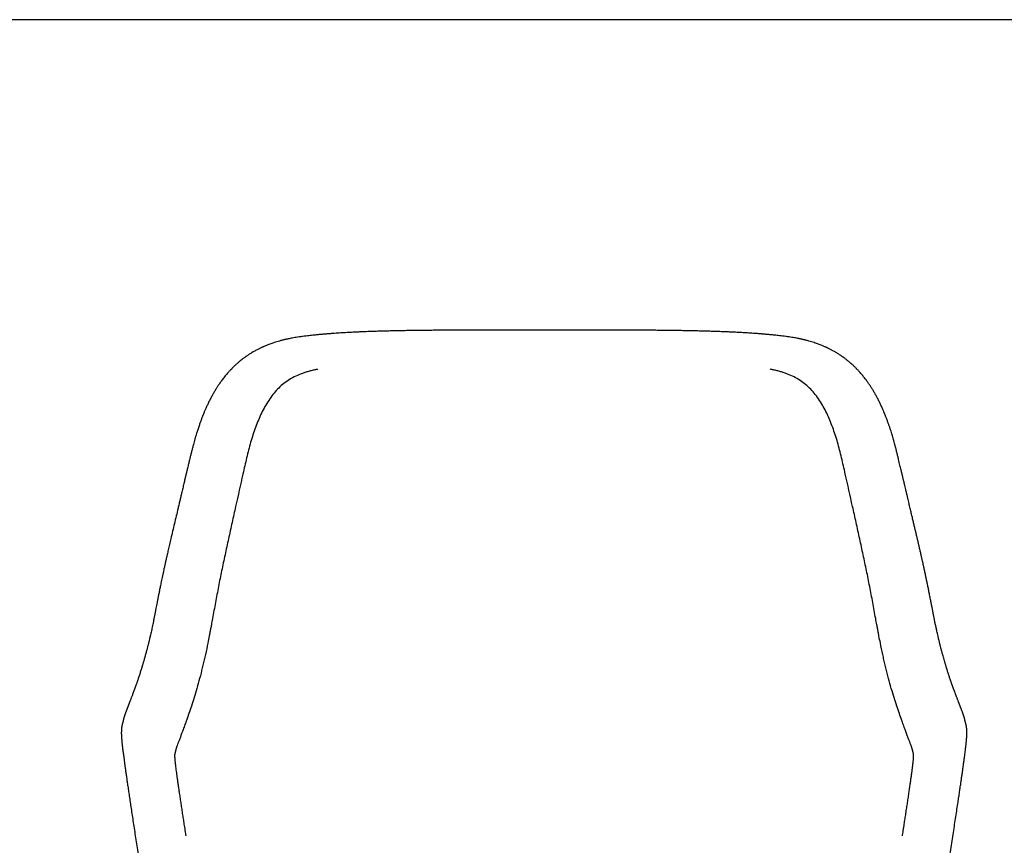
# Model space of a CAD drawing. Units: millimetres. Extents: x 120 to 3886, y 61 to 2400.
# Drawn here: x 910 to 1701, y 1737 to 2400 of the extents above; entities that cross this region are included whole.
import ezdxf

# ---------------------------------------------------------------- set-up
doc = ezdxf.new("R2010")
doc.units = ezdxf.units.MM
doc.header["$LTSCALE"] = 12

msp = doc.modelspace()

# ---------------------------------------------------------------- linework, layer by layer
at = {"color": 7, "linetype": 'Continuous', "lineweight": 25}
for p, q in [((3444, 2400), (120, 2400)), ((1670.67, 1827.68), (1670.67, 1827.69))]:
    msp.add_line(p, q, dxfattribs=at)
for points, knots in [([(1331.3, 2150.73), (1329.9, 2150.73), (1326.78, 2150.73), (1322.03, 2150.73), (1317.12, 2150.73), (1312.46, 2150.73), (1308.03, 2150.73), (1303.85, 2150.73), (1299.79, 2150.73), (1295.87, 2150.73), (1292.1, 2150.73), (1288.63, 2150.73), (1285.46, 2150.73), (1282.57, 2150.73), (1279.99, 2150.73), (1277.69, 2150.73), (1275.69, 2150.72), (1273.98, 2150.72), (1272.56, 2150.72), (1270.92, 2150.72), (1268.88, 2150.71), (1266.37, 2150.71), (1263.73, 2150.7), (1260.93, 2150.69), (1257.87, 2150.68), (1254.32, 2150.66), (1250.31, 2150.64), (1245.83, 2150.61), (1241.12, 2150.57), (1236.18, 2150.53), (1231, 2150.47), (1225.89, 2150.4), (1220.86, 2150.32), (1216.05, 2150.24), (1211.29, 2150.14), (1206.69, 2150.03), (1202.26, 2149.92), (1197.76, 2149.79), (1193.22, 2149.64), (1188.66, 2149.48), (1184.33, 2149.3), (1179.98, 2149.11), (1175.45, 2148.89), (1170.61, 2148.62), (1165.56, 2148.31), (1161.68, 2148.04), (1159.08, 2147.84), (1157.89, 2147.75), (1156.89, 2147.66), (1156.18, 2147.61), (1155.69, 2147.57), (1155.4, 2147.54), (1155.15, 2147.52), (1154.96, 2147.5), (1154.74, 2147.48), (1154.41, 2147.46), (1153.9, 2147.41), (1153.17, 2147.35), (1152.24, 2147.27), (1151.11, 2147.16), (1149.78, 2147.04), (1148.25, 2146.89), (1146.51, 2146.72), (1144.56, 2146.51), (1142.39, 2146.27), (1139.99, 2145.99), (1137.36, 2145.66), (1135.53, 2145.4), (1134.58, 2145.27)], [0, 0, 0, 0, 0.020778, 0.04622, 0.070472, 0.093536, 0.115411, 0.136098, 0.155596, 0.175669, 0.194303, 0.211494, 0.227242, 0.241546, 0.254376, 0.265763, 0.275707, 0.284204, 0.291255, 0.296857, 0.308676, 0.32161, 0.33423, 0.348158, 0.363407, 0.379981, 0.401156, 0.423527, 0.447098, 0.471873, 0.49786, 0.525069, 0.54912, 0.573898, 0.598129, 0.621542, 0.644144, 0.665935, 0.690568, 0.714058, 0.736394, 0.757578, 0.781767, 0.80708, 0.833577, 0.861261, 0.868599, 0.874928, 0.880246, 0.884549, 0.886399, 0.887971, 0.889267, 0.890285, 0.891157, 0.892717, 0.895501, 0.899362, 0.904301, 0.910322, 0.917435, 0.925639, 0.934935, 0.945391, 0.957068, 0.970022, 0.98431, 1, 1, 1, 1]), ([(1528.03, 2145.27), (1527.1, 2145.4), (1525.33, 2145.65), (1522.77, 2145.97), (1520.44, 2146.25), (1518.32, 2146.48), (1516.4, 2146.69), (1514.68, 2146.86), (1513.16, 2147.01), (1511.82, 2147.13), (1510.67, 2147.24), (1509.71, 2147.32), (1508.94, 2147.39), (1508.35, 2147.44), (1507.93, 2147.48), (1507.62, 2147.51), (1507.34, 2147.53), (1506.98, 2147.56), (1506.54, 2147.6), (1506.01, 2147.64), (1505.3, 2147.7), (1504.37, 2147.77), (1503.21, 2147.86), (1501.92, 2147.96), (1499.4, 2148.14), (1495.77, 2148.39), (1491.26, 2148.66), (1487.06, 2148.89), (1483.14, 2149.08), (1479.22, 2149.26), (1475.33, 2149.42), (1471.4, 2149.57), (1467.44, 2149.71), (1463.31, 2149.83), (1459.01, 2149.95), (1454.54, 2150.07), (1449.9, 2150.17), (1445.12, 2150.26), (1440.08, 2150.35), (1434.89, 2150.42), (1429.65, 2150.49), (1424.64, 2150.54), (1419.85, 2150.59), (1415.91, 2150.61), (1412.77, 2150.63), (1410.38, 2150.65), (1408.11, 2150.66), (1406, 2150.67), (1404.12, 2150.68), (1402.51, 2150.69), (1401.26, 2150.69), (1400.34, 2150.69), (1399.69, 2150.69), (1399.05, 2150.7), (1398.29, 2150.7), (1397.31, 2150.7), (1396.07, 2150.71), (1394.57, 2150.71), (1392.82, 2150.71), (1390.81, 2150.72), (1388.55, 2150.72), (1386.03, 2150.73), (1383.13, 2150.73), (1379.82, 2150.73), (1376.09, 2150.73), (1372.04, 2150.73), (1367.66, 2150.73), (1362.97, 2150.73), (1358.06, 2150.73), (1352.95, 2150.73), (1347.64, 2150.73), (1342.05, 2150.73), (1336.58, 2150.73), (1332.96, 2150.73), (1331.3, 2150.73)], [0, 0, 0, 0, 0.015196, 0.029079, 0.041711, 0.053144, 0.063427, 0.072614, 0.080772, 0.087912, 0.09403, 0.099132, 0.103226, 0.106312, 0.108659, 0.109845, 0.111271, 0.113164, 0.115523, 0.118349, 0.121643, 0.126937, 0.133113, 0.14016, 0.147499, 0.173055, 0.197569, 0.218586, 0.238823, 0.25875, 0.279643, 0.299177, 0.319533, 0.340704, 0.362686, 0.385475, 0.40907, 0.433482, 0.458076, 0.485601, 0.511936, 0.53709, 0.561072, 0.583888, 0.596183, 0.608114, 0.619673, 0.630296, 0.639632, 0.647681, 0.654447, 0.658224, 0.661438, 0.664194, 0.667822, 0.672723, 0.678895, 0.686337, 0.695048, 0.705028, 0.716274, 0.728784, 0.742558, 0.759481, 0.777984, 0.798064, 0.81972, 0.84295, 0.867752, 0.892576, 0.918798, 0.946418, 0.975437, 1, 1, 1, 1]), ([(1134.57, 2145.27), (1133.79, 2145.15), (1132.29, 2144.93), (1130.17, 2144.57), (1128.3, 2144.22), (1126.67, 2143.89), (1125.29, 2143.6), (1124.22, 2143.36), (1123.38, 2143.17), (1122.65, 2142.99), (1121.85, 2142.8), (1120.94, 2142.56), (1119.94, 2142.3), (1118.49, 2141.9), (1116.7, 2141.38), (1114.66, 2140.74), (1112.81, 2140.11), (1111.17, 2139.52), (1109.72, 2138.97), (1108.35, 2138.42), (1107.1, 2137.9), (1105.97, 2137.41), (1105.18, 2137.06), (1104.59, 2136.78), (1104.04, 2136.53), (1103.33, 2136.19), (1102.47, 2135.77), (1101.42, 2135.24), (1100.25, 2134.62), (1098.98, 2133.93), (1097.71, 2133.21), (1096.45, 2132.46), (1095.24, 2131.71), (1094.15, 2131.01), (1093.25, 2130.41), (1092.52, 2129.92), (1091.91, 2129.49), (1091.29, 2129.05), (1090.57, 2128.53), (1089.74, 2127.91), (1088.62, 2127.06), (1087.24, 2125.96), (1085.61, 2124.59), (1084.19, 2123.32), (1083.03, 2122.25), (1082.22, 2121.47), (1081.53, 2120.8), (1080.98, 2120.24), (1080.48, 2119.74), (1079.96, 2119.19), (1079.32, 2118.52), (1078.57, 2117.71), (1077.62, 2116.65), (1076.54, 2115.41), (1075.36, 2113.99), (1074.22, 2112.57), (1073.17, 2111.19), (1072.23, 2109.92), (1071.48, 2108.87), (1070.9, 2108.04), (1070.43, 2107.35), (1069.96, 2106.66), (1069.45, 2105.88), (1068.88, 2105.01), (1068.01, 2103.65), (1066.86, 2101.76), (1065.44, 2099.32), (1064.03, 2096.73), (1062.63, 2094.02), (1061.52, 2091.73), (1060.67, 2089.91), (1060.07, 2088.6), (1059.51, 2087.33), (1059, 2086.16), (1058.62, 2085.24), (1058.33, 2084.57), (1058.14, 2084.1), (1057.98, 2083.71), (1057.84, 2083.36), (1057.68, 2082.97), (1057.47, 2082.45), (1057.18, 2081.74), (1056.82, 2080.81), (1056.4, 2079.71), (1055.94, 2078.49), (1055.47, 2077.23), (1055.02, 2075.98), (1054.36, 2074.08), (1053.5, 2071.58), (1052.54, 2068.6), (1051.7, 2065.87), (1050.98, 2063.4), (1050.35, 2061.1), (1049.7, 2058.68), (1049.03, 2056.11), (1048.33, 2053.33), (1047.65, 2050.61), (1046.99, 2047.91), (1046.34, 2045.24), (1045.78, 2042.88), (1045.29, 2040.84), (1044.89, 2039.17), (1044.52, 2037.64), (1044.23, 2036.4), (1044, 2035.44), (1043.82, 2034.68), (1043.64, 2033.92), (1043.41, 2032.94), (1043.11, 2031.67), (1042.74, 2030.11), (1042.33, 2028.4), (1041.9, 2026.58), (1041.46, 2024.67), (1040.99, 2022.68), (1040.43, 2020.33), (1039.79, 2017.58), (1039.04, 2014.43), (1038.26, 2011.13), (1036.76, 2004.75), (1034.55, 1995.4), (1032.44, 1986.51), (1031.14, 1980.96), (1030.62, 1978.71), (1030.1, 1976.49), (1029.61, 1974.38), (1029.17, 1972.44), (1028.8, 1970.81), (1028.49, 1969.46), (1028.24, 1968.37), (1028.02, 1967.4), (1027.84, 1966.57), (1027.67, 1965.83), (1027.52, 1965.17), (1027.38, 1964.51), (1027.21, 1963.77), (1027.02, 1962.87), (1026.77, 1961.77), (1026.49, 1960.46), (1026.16, 1958.94), (1025.74, 1957), (1025.26, 1954.75), (1024.75, 1952.28), (1024.25, 1949.92), (1023.68, 1947.17), (1023.05, 1944.1), (1022.36, 1940.76), (1021.74, 1937.65), (1021.17, 1934.78), (1020.65, 1932.14), (1020.18, 1929.72), (1019.83, 1927.89), (1019.58, 1926.58), (1019.41, 1925.73), (1019.26, 1924.92), (1019.12, 1924.18), (1018.99, 1923.52), (1018.88, 1922.97), (1018.79, 1922.5), (1018.69, 1921.99), (1018.57, 1921.37), (1018.42, 1920.57), (1018.23, 1919.61), (1018.01, 1918.48), (1017.76, 1917.23), (1017.5, 1915.93), (1017.16, 1914.26), (1016.76, 1912.35), (1016.31, 1910.25), (1015.9, 1908.41), (1015.54, 1906.82), (1015.2, 1905.32), (1014.85, 1903.87), (1014.51, 1902.43), (1014.21, 1901.21), (1013.96, 1900.19), (1013.74, 1899.29), (1013.49, 1898.31), (1013.21, 1897.2), (1012.9, 1895.98), (1012.55, 1894.65), (1012.18, 1893.24), (1011.66, 1891.3), (1010.99, 1888.87), (1010.35, 1886.59), (1009.87, 1884.92), (1009.56, 1883.86), (1009.27, 1882.89), (1009.03, 1882.07), (1008.83, 1881.39), (1008.66, 1880.85), (1008.53, 1880.4), (1008.4, 1879.99), (1008.26, 1879.53), (1008.09, 1878.98), (1007.89, 1878.34), (1007.59, 1877.36), (1007.18, 1876.08), (1006.7, 1874.58), (1006.23, 1873.13), (1005.78, 1871.77), (1005.34, 1870.48), (1004.93, 1869.27), (1004.54, 1868.12), (1004.17, 1867.08), (1003.84, 1866.13), (1003.54, 1865.28), (1003.25, 1864.49), (1002.99, 1863.77), (1002.75, 1863.09), (1002.52, 1862.47), (1002.3, 1861.86), (1002.07, 1861.24), (1001.82, 1860.58), (1001.56, 1859.87), (1001.29, 1859.15), (1000.95, 1858.25), (1000.56, 1857.24), (1000.16, 1856.18), (999.79, 1855.23), (999.47, 1854.39), (999.17, 1853.61), (998.91, 1852.93), (998.67, 1852.32), (998.46, 1851.77), (998.26, 1851.24), (998.06, 1850.73), (997.88, 1850.27), (997.73, 1849.87), (997.6, 1849.54), (997.48, 1849.21), (997.34, 1848.87), (997.19, 1848.47), (997.02, 1848.04), (996.83, 1847.56), (996.61, 1846.98), (996.36, 1846.32), (996.09, 1845.6), (995.83, 1844.93), (995.6, 1844.29), (995.37, 1843.69), (995.17, 1843.12), (994.98, 1842.6), (994.83, 1842.16), (994.7, 1841.8), (994.61, 1841.52), (994.52, 1841.26), (994.44, 1841.02), (994.38, 1840.82), (994.32, 1840.64), (994.27, 1840.47), (994.22, 1840.31), (994.17, 1840.14), (994.11, 1839.95), (994.05, 1839.75), (993.99, 1839.53), (993.93, 1839.3), (993.87, 1839.07), (993.81, 1838.85), (993.76, 1838.65), (993.71, 1838.45), (993.66, 1838.25), (993.62, 1838.07), (993.58, 1837.91), (993.55, 1837.76), (993.51, 1837.62), (993.48, 1837.47), (993.45, 1837.33), (993.42, 1837.19), (993.39, 1837.06), (993.36, 1836.94), (993.34, 1836.84), (993.32, 1836.75), (993.29, 1836.66), (993.27, 1836.58), (993.26, 1836.5), (993.24, 1836.42), (993.22, 1836.35), (993.2, 1836.28), (993.19, 1836.21), (993.17, 1836.15), (993.16, 1836.09), (993.15, 1836.03), (993.14, 1835.98), (993.12, 1835.94), (993.1, 1835.86), (993.07, 1835.73), (993.03, 1835.58), (992.98, 1835.38), (992.92, 1835.19), (992.87, 1835.01), (992.83, 1834.86), (992.79, 1834.7), (992.74, 1834.51), (992.68, 1834.32), (992.63, 1834.11), (992.58, 1833.9), (992.54, 1833.69), (992.49, 1833.49), (992.45, 1833.26), (992.39, 1832.97), (992.34, 1832.64), (992.28, 1832.28), (992.22, 1831.9), (992.17, 1831.45), (992.11, 1830.98), (992.07, 1830.51), (992.03, 1830.07), (992.01, 1829.66), (991.98, 1829.24), (991.97, 1828.84), (991.95, 1828.48), (991.95, 1828.16), (991.94, 1827.91), (991.94, 1827.76), (991.94, 1827.69), (991.94, 1827.67)], [0, 0, 0, 0, 0.003687, 0.007032, 0.010014, 0.012616, 0.01483, 0.016647, 0.017791, 0.018885, 0.020169, 0.021645, 0.023314, 0.025025, 0.028707, 0.032096, 0.035179, 0.037949, 0.040402, 0.042586, 0.044957, 0.046913, 0.048449, 0.049108, 0.050053, 0.051314, 0.05289, 0.054653, 0.056933, 0.059246, 0.061592, 0.063969, 0.066333, 0.068425, 0.070204, 0.071578, 0.072681, 0.073834, 0.075267, 0.076978, 0.07889, 0.082102, 0.085566, 0.089277, 0.091406, 0.093249, 0.094807, 0.096082, 0.097098, 0.098279, 0.099805, 0.101675, 0.103716, 0.106779, 0.109807, 0.112802, 0.115737, 0.118355, 0.120592, 0.122086, 0.123357, 0.124691, 0.126222, 0.127947, 0.129837, 0.134228, 0.13892, 0.1438, 0.14881, 0.153993, 0.156325, 0.158686, 0.161057, 0.163171, 0.164944, 0.165922, 0.166758, 0.16745, 0.168002, 0.168601, 0.169487, 0.170779, 0.17241, 0.174378, 0.176612, 0.178829, 0.180997, 0.183117, 0.188707, 0.193957, 0.198433, 0.202646, 0.206506, 0.210031, 0.214814, 0.219421, 0.223964, 0.228465, 0.232933, 0.237374, 0.240293, 0.243195, 0.245813, 0.248011, 0.249445, 0.250623, 0.25184, 0.253293, 0.25557, 0.258252, 0.261173, 0.264242, 0.267458, 0.270822, 0.274333, 0.279401, 0.284747, 0.290368, 0.296243, 0.317323, 0.33832, 0.342231, 0.34614, 0.350047, 0.353776, 0.35715, 0.360169, 0.362291, 0.364193, 0.365874, 0.367333, 0.36857, 0.369711, 0.3708, 0.372018, 0.373561, 0.375474, 0.377757, 0.380409, 0.383428, 0.387897, 0.392185, 0.39632, 0.400321, 0.406622, 0.412534, 0.418041, 0.423132, 0.427835, 0.432148, 0.436067, 0.437667, 0.439193, 0.440645, 0.442019, 0.443217, 0.44419, 0.444996, 0.445814, 0.446952, 0.448406, 0.450174, 0.452249, 0.454627, 0.457119, 0.459487, 0.463949, 0.467954, 0.471515, 0.474631, 0.477305, 0.480378, 0.483287, 0.486023, 0.487759, 0.489526, 0.491554, 0.493854, 0.496422, 0.49926, 0.502338, 0.505462, 0.511938, 0.518461, 0.521037, 0.523609, 0.525959, 0.528006, 0.529577, 0.530908, 0.531996, 0.532915, 0.534042, 0.535433, 0.537088, 0.539006, 0.543042, 0.54719, 0.551221, 0.555133, 0.558927, 0.562605, 0.566172, 0.569625, 0.572617, 0.575515, 0.578248, 0.580793, 0.583147, 0.585561, 0.587711, 0.590087, 0.592688, 0.595517, 0.598575, 0.601695, 0.606993, 0.611939, 0.616526, 0.620748, 0.624725, 0.628802, 0.631938, 0.635142, 0.638412, 0.641714, 0.644747, 0.647436, 0.649781, 0.651784, 0.654381, 0.657391, 0.660794, 0.664582, 0.668773, 0.675343, 0.682051, 0.688827, 0.695673, 0.702589, 0.709571, 0.716619, 0.723541, 0.728062, 0.732278, 0.736187, 0.73979, 0.743084, 0.745454, 0.747651, 0.749964, 0.752491, 0.755233, 0.758497, 0.762021, 0.765806, 0.769725, 0.773537, 0.777237, 0.780824, 0.785572, 0.790106, 0.794427, 0.79859, 0.803855, 0.80955, 0.815677, 0.822236, 0.829231, 0.836662, 0.842523, 0.848599, 0.854538, 0.860248, 0.865728, 0.870975, 0.875987, 0.880763, 0.885513, 0.890003, 0.894235, 0.898209, 0.901923, 0.905418, 0.910995, 0.916999, 0.923431, 0.930291, 0.937578, 0.941854, 0.946264, 0.950564, 0.954527, 0.958154, 0.961442, 0.96439, 0.966461, 0.968321, 0.970053, 0.971968, 0.974098, 0.975927, 0.977895, 0.980009, 0.982358, 0.985, 0.987168, 0.98956, 0.991991, 0.994159, 0.99605, 0.997659, 0.998983, 0.999822, 1, 1, 1, 1]), ([(1670.67, 1827.69), (1670.67, 1827.77), (1670.67, 1827.97), (1670.66, 1828.29), (1670.65, 1828.65), (1670.63, 1829.03), (1670.61, 1829.4), (1670.59, 1829.79), (1670.57, 1830.16), (1670.54, 1830.52), (1670.5, 1830.85), (1670.46, 1831.27), (1670.4, 1831.77), (1670.32, 1832.3), (1670.25, 1832.74), (1670.19, 1833.09), (1670.14, 1833.37), (1670.09, 1833.61), (1670.04, 1833.84), (1669.98, 1834.07), (1669.93, 1834.28), (1669.88, 1834.48), (1669.83, 1834.66), (1669.79, 1834.82), (1669.74, 1834.97), (1669.7, 1835.12), (1669.66, 1835.27), (1669.62, 1835.43), (1669.57, 1835.59), (1669.54, 1835.72), (1669.51, 1835.83), (1669.49, 1835.91), (1669.47, 1835.97), (1669.46, 1836.02), (1669.45, 1836.09), (1669.43, 1836.16), (1669.41, 1836.24), (1669.39, 1836.32), (1669.37, 1836.4), (1669.36, 1836.47), (1669.34, 1836.55), (1669.32, 1836.63), (1669.3, 1836.72), (1669.28, 1836.81), (1669.25, 1836.9), (1669.23, 1837), (1669.2, 1837.12), (1669.18, 1837.24), (1669.15, 1837.38), (1669.12, 1837.51), (1669.09, 1837.64), (1669.06, 1837.77), (1669.03, 1837.9), (1668.99, 1838.05), (1668.95, 1838.22), (1668.9, 1838.42), (1668.85, 1838.65), (1668.78, 1838.9), (1668.71, 1839.16), (1668.64, 1839.45), (1668.56, 1839.72), (1668.49, 1839.97), (1668.42, 1840.19), (1668.37, 1840.38), (1668.31, 1840.56), (1668.25, 1840.74), (1668.19, 1840.93), (1668.12, 1841.15), (1668.04, 1841.4), (1667.94, 1841.69), (1667.83, 1842.01), (1667.68, 1842.45), (1667.47, 1843.03), (1667.2, 1843.79), (1666.9, 1844.6), (1666.62, 1845.33), (1666.4, 1845.92), (1666.24, 1846.36), (1666.07, 1846.8), (1665.9, 1847.23), (1665.74, 1847.64), (1665.59, 1848.02), (1665.46, 1848.37), (1665.34, 1848.68), (1665.24, 1848.93), (1665.16, 1849.13), (1665.09, 1849.31), (1665.02, 1849.51), (1664.92, 1849.75), (1664.82, 1850.02), (1664.69, 1850.36), (1664.53, 1850.77), (1664.34, 1851.26), (1664.13, 1851.81), (1663.87, 1852.49), (1663.56, 1853.28), (1663.23, 1854.15), (1662.9, 1854.99), (1662.6, 1855.79), (1662.33, 1856.5), (1662.08, 1857.14), (1661.85, 1857.76), (1661.59, 1858.44), (1661.3, 1859.19), (1661.02, 1859.94), (1660.75, 1860.66), (1660.5, 1861.33), (1660.26, 1861.99), (1660.04, 1862.58), (1659.86, 1863.1), (1659.7, 1863.53), (1659.58, 1863.87), (1659.47, 1864.16), (1659.35, 1864.48), (1659.21, 1864.89), (1659.03, 1865.38), (1658.82, 1865.97), (1658.58, 1866.66), (1658.23, 1867.65), (1657.8, 1868.9), (1657.3, 1870.37), (1656.84, 1871.75), (1656.41, 1873.04), (1656.02, 1874.24), (1655.63, 1875.45), (1655.23, 1876.71), (1654.89, 1877.77), (1654.65, 1878.54), (1654.5, 1879.04), (1654.33, 1879.6), (1654.13, 1880.23), (1653.91, 1880.97), (1653.66, 1881.78), (1653.4, 1882.66), (1653.14, 1883.55), (1652.88, 1884.43), (1652.52, 1885.66), (1652.08, 1887.21), (1651.58, 1889.01), (1651.13, 1890.63), (1650.74, 1892.07), (1650.38, 1893.4), (1650.05, 1894.68), (1649.74, 1895.86), (1649.47, 1896.93), (1649.27, 1897.71), (1649.13, 1898.27), (1649.01, 1898.72), (1648.87, 1899.3), (1648.68, 1900.07), (1648.44, 1901.05), (1648.15, 1902.23), (1647.83, 1903.56), (1647.44, 1905.19), (1647.02, 1906.99), (1646.62, 1908.78), (1646.29, 1910.29), (1646.01, 1911.56), (1645.74, 1912.83), (1645.47, 1914.16), (1645.17, 1915.6), (1644.9, 1916.94), (1644.66, 1918.15), (1644.47, 1919.14), (1644.28, 1920.09), (1644.12, 1920.91), (1643.99, 1921.6), (1643.89, 1922.13), (1643.8, 1922.57), (1643.71, 1923.06), (1643.58, 1923.73), (1643.4, 1924.64), (1643.2, 1925.7), (1642.97, 1926.86), (1642.65, 1928.54), (1642.22, 1930.79), (1641.62, 1933.83), (1640.97, 1937.17), (1640.26, 1940.66), (1639.56, 1944.09), (1638.87, 1947.44), (1638.18, 1950.74), (1637.51, 1953.96), (1636.83, 1957.15), (1636.3, 1959.63), (1635.92, 1961.38), (1635.71, 1962.34), (1635.53, 1963.16), (1635.38, 1963.82), (1635.27, 1964.3), (1635.19, 1964.7), (1635.09, 1965.13), (1634.97, 1965.69), (1634.8, 1966.42), (1634.6, 1967.34), (1634.35, 1968.43), (1634.06, 1969.7), (1633.75, 1971.09), (1633.41, 1972.55), (1633.08, 1974), (1632.75, 1975.43), (1632.31, 1977.33), (1631.76, 1979.68), (1631.12, 1982.45), (1630.49, 1985.14), (1629.87, 1987.73), (1629.27, 1990.3), (1628.62, 1993.05), (1627.9, 1996.08), (1627.11, 1999.42), (1626.27, 2002.96), (1625.39, 2006.7), (1624.45, 2010.65), (1623.61, 2014.23), (1622.87, 2017.38), (1622.25, 2020.02), (1621.65, 2022.58), (1621.09, 2024.94), (1620.62, 2026.94), (1620.22, 2028.61), (1619.9, 2029.96), (1619.63, 2031.12), (1619.4, 2032.09), (1619.21, 2032.87), (1619.08, 2033.44), (1618.99, 2033.84), (1618.9, 2034.19), (1618.79, 2034.67), (1618.62, 2035.39), (1618.4, 2036.32), (1618.14, 2037.41), (1617.81, 2038.77), (1617.42, 2040.43), (1616.94, 2042.42), (1616.42, 2044.6), (1615.85, 2046.95), (1615.25, 2049.41), (1614.61, 2052.01), (1613.95, 2054.63), (1613.29, 2057.24), (1612.64, 2059.69), (1612.04, 2061.92), (1611.47, 2063.93), (1610.93, 2065.77), (1610.37, 2067.63), (1609.75, 2069.57), (1609.08, 2071.64), (1608.33, 2073.85), (1607.51, 2076.18), (1606.76, 2078.25), (1606.13, 2079.92), (1605.67, 2081.11), (1605.29, 2082.07), (1605, 2082.79), (1604.8, 2083.29), (1604.65, 2083.67), (1604.48, 2084.08), (1604.24, 2084.66), (1603.9, 2085.46), (1603.45, 2086.51), (1602.92, 2087.73), (1602.33, 2089.05), (1601.72, 2090.38), (1600.87, 2092.18), (1599.79, 2094.39), (1598.44, 2097), (1597.07, 2099.49), (1595.7, 2101.83), (1594.54, 2103.73), (1593.62, 2105.19), (1592.95, 2106.21), (1592.36, 2107.09), (1591.78, 2107.94), (1591.14, 2108.85), (1590.38, 2109.92), (1589.48, 2111.13), (1588.21, 2112.8), (1586.55, 2114.85), (1584.93, 2116.72), (1583.72, 2118.06), (1583.01, 2118.82), (1582.42, 2119.43), (1581.9, 2119.97), (1581.34, 2120.53), (1580.64, 2121.22), (1579.78, 2122.06), (1578.76, 2123.01), (1577.66, 2124), (1576.54, 2124.97), (1575.45, 2125.88), (1574.44, 2126.7), (1573.49, 2127.44), (1572.64, 2128.08), (1571.87, 2128.65), (1571.21, 2129.12), (1570.64, 2129.53), (1570.06, 2129.94), (1569.35, 2130.42), (1568.46, 2131.01), (1567.38, 2131.7), (1566.17, 2132.45), (1564.91, 2133.2), (1563.73, 2133.87), (1562.65, 2134.47), (1561.66, 2134.99), (1560.68, 2135.5), (1559.75, 2135.96), (1558.95, 2136.34), (1558.31, 2136.65), (1557.82, 2136.87), (1557.42, 2137.06), (1557.01, 2137.24), (1556.36, 2137.53), (1555.43, 2137.93), (1554.23, 2138.43), (1552.89, 2138.97), (1551.44, 2139.52), (1549.8, 2140.11), (1547.95, 2140.73), (1545.91, 2141.38), (1544.09, 2141.91), (1542.58, 2142.32), (1541.5, 2142.61), (1540.53, 2142.85), (1539.69, 2143.06), (1538.89, 2143.25), (1538.02, 2143.45), (1536.93, 2143.69), (1535.6, 2143.96), (1534.01, 2144.28), (1532.21, 2144.61), (1530.2, 2144.95), (1528.78, 2145.16), (1528.03, 2145.27)], [0, 0, 0, 0, 0.0012, 0.002872, 0.004944, 0.006796, 0.008875, 0.011114, 0.01324, 0.015168, 0.016899, 0.018494, 0.021481, 0.024145, 0.026544, 0.028683, 0.030568, 0.032378, 0.034872, 0.037725, 0.040933, 0.044496, 0.048409, 0.052593, 0.056971, 0.061226, 0.065349, 0.071343, 0.077033, 0.082418, 0.087497, 0.092272, 0.096753, 0.101132, 0.105884, 0.111008, 0.116506, 0.122377, 0.127315, 0.132488, 0.137894, 0.143532, 0.149399, 0.155474, 0.161418, 0.167114, 0.173925, 0.180348, 0.186385, 0.192038, 0.197307, 0.201405, 0.205297, 0.209323, 0.213535, 0.217935, 0.222521, 0.227016, 0.231677, 0.236394, 0.240765, 0.244753, 0.247873, 0.250711, 0.253272, 0.255882, 0.258744, 0.261857, 0.265846, 0.270181, 0.274858, 0.279878, 0.289286, 0.298597, 0.307789, 0.316856, 0.320877, 0.324876, 0.328852, 0.332598, 0.335995, 0.339011, 0.341717, 0.344108, 0.346176, 0.34737, 0.348586, 0.350026, 0.351689, 0.353572, 0.355676, 0.358439, 0.361509, 0.364885, 0.368476, 0.373502, 0.378161, 0.382456, 0.386388, 0.389957, 0.39254, 0.395274, 0.398245, 0.401452, 0.404893, 0.407494, 0.410211, 0.412776, 0.415006, 0.416905, 0.418472, 0.419709, 0.42055, 0.421653, 0.423051, 0.424743, 0.42673, 0.42901, 0.431578, 0.436417, 0.440874, 0.444953, 0.448658, 0.451992, 0.454969, 0.458622, 0.46204, 0.46332, 0.464563, 0.465879, 0.467572, 0.469321, 0.471355, 0.473561, 0.475711, 0.477799, 0.479825, 0.484357, 0.488546, 0.491996, 0.495173, 0.498065, 0.500647, 0.503353, 0.505603, 0.507397, 0.508239, 0.509043, 0.510222, 0.511812, 0.513812, 0.516225, 0.519037, 0.521854, 0.525962, 0.529713, 0.532317, 0.534714, 0.537028, 0.539531, 0.542239, 0.545166, 0.546995, 0.548898, 0.55067, 0.55218, 0.553426, 0.554405, 0.555116, 0.555777, 0.557065, 0.558743, 0.56071, 0.562797, 0.565005, 0.569692, 0.574848, 0.581264, 0.587446, 0.593368, 0.59941, 0.605152, 0.610743, 0.616329, 0.621884, 0.623717, 0.625449, 0.62689, 0.628032, 0.628876, 0.629426, 0.630113, 0.631096, 0.632376, 0.633951, 0.635862, 0.638079, 0.640589, 0.643153, 0.645677, 0.648162, 0.650608, 0.655578, 0.660381, 0.66502, 0.669495, 0.673827, 0.678311, 0.683716, 0.689446, 0.695504, 0.701894, 0.708624, 0.715699, 0.72011, 0.724646, 0.729094, 0.733089, 0.736625, 0.739221, 0.741496, 0.743451, 0.745085, 0.746397, 0.747388, 0.747972, 0.748403, 0.749175, 0.750376, 0.752037, 0.753875, 0.755865, 0.758899, 0.762235, 0.765878, 0.769833, 0.774073, 0.77822, 0.782858, 0.787227, 0.79134, 0.795218, 0.798465, 0.801496, 0.804605, 0.807919, 0.811458, 0.815251, 0.819301, 0.823588, 0.826036, 0.828113, 0.829817, 0.831144, 0.831922, 0.832478, 0.83315, 0.834091, 0.835564, 0.837425, 0.839679, 0.842115, 0.844521, 0.846895, 0.851871, 0.856686, 0.861384, 0.865901, 0.870133, 0.872412, 0.874435, 0.876169, 0.877701, 0.879503, 0.88165, 0.884143, 0.886937, 0.891983, 0.897127, 0.89914, 0.900867, 0.90225, 0.903292, 0.904546, 0.906152, 0.908109, 0.91042, 0.912931, 0.915342, 0.917645, 0.919839, 0.921715, 0.923491, 0.925052, 0.926361, 0.927418, 0.928478, 0.929782, 0.931555, 0.933641, 0.935998, 0.938371, 0.940713, 0.94253, 0.944327, 0.946103, 0.947823, 0.949263, 0.950388, 0.951199, 0.951825, 0.952538, 0.953343, 0.955197, 0.957407, 0.95959, 0.962044, 0.964814, 0.967898, 0.971286, 0.974969, 0.976839, 0.978633, 0.980196, 0.981532, 0.982695, 0.98408, 0.98576, 0.987942, 0.990469, 0.99333, 0.996514, 1, 1, 1, 1]), ([(1149.78, 2119.33), (1149.5, 2119.28), (1148.95, 2119.17), (1148.13, 2119.01), (1146.59, 2118.68), (1144.34, 2118.17), (1141.44, 2117.39), (1138.61, 2116.51), (1134.98, 2115.19), (1130.63, 2113.26), (1125.77, 2110.45), (1121.31, 2107.13), (1117.22, 2103.32), (1113.52, 2099.05), (1110.16, 2094.37), (1107.12, 2089.35), (1103.44, 2082.21), (1100.31, 2074.61), (1097.57, 2066.75), (1095.71, 2060.7), (1094.05, 2054.49), (1092.5, 2048.14), (1091, 2041.7), (1088.03, 2028.69), (1084.66, 2013.49), (1080.83, 1996.18), (1077.96, 1983.26), (1075.16, 1970.4), (1072.9, 1959.73), (1071.18, 1951.2), (1069.51, 1942.66), (1067.87, 1934.15), (1066.3, 1925.66), (1065.22, 1919.65), (1064.34, 1914.79), (1063.65, 1911.08), (1063.09, 1908.17), (1062.35, 1904.27), (1061.17, 1898.29), (1059.82, 1891.86), (1058.49, 1885.96), (1057.13, 1880.13), (1055.36, 1873.04), (1053.16, 1864.95), (1050.92, 1857.38), (1048.72, 1850.43), (1046.62, 1844.2), (1044.95, 1839.46), (1043.78, 1836.21), (1042.69, 1833.22), (1041.05, 1828.69), (1039.49, 1824.42), (1038.43, 1821.57), (1037.84, 1820.1), (1037.44, 1819.11), (1036.9, 1817.76), (1036.54, 1816.82), (1036.29, 1816.1), (1036.18, 1815.77), (1036.09, 1815.47), (1035.92, 1814.91), (1035.78, 1814.37), (1035.66, 1813.88), (1035.58, 1813.56), (1035.51, 1813.28), (1035.46, 1813.04), (1035.41, 1812.82), (1035.34, 1812.5), (1035.25, 1812.13), (1035.14, 1811.7), (1035.07, 1811.42), (1035.01, 1811.2), (1034.96, 1811.04), (1034.91, 1810.85), (1034.86, 1810.64), (1034.81, 1810.38), (1034.77, 1810.08), (1034.74, 1809.7), (1034.72, 1809.24), (1034.72, 1808.67), (1034.74, 1807.98), (1034.78, 1807.15), (1034.86, 1806.14), (1034.95, 1805.13), (1035.04, 1804.22), (1035.11, 1803.5), (1035.2, 1802.72), (1035.33, 1801.61), (1035.52, 1800.03), (1035.8, 1797.84), (1036.07, 1795.79), (1036.31, 1794.01), (1036.5, 1792.61), (1036.7, 1791.16), (1036.92, 1789.64), (1037.14, 1788.06), (1037.38, 1786.41), (1037.63, 1784.66), (1037.99, 1782.17), (1038.38, 1779.55), (1038.78, 1776.84), (1039.09, 1774.74), (1039.41, 1772.61), (1039.84, 1769.73), (1040.39, 1766.07), (1041.06, 1761.67), (1041.73, 1757.26), (1042.31, 1753.49), (1042.8, 1750.32), (1043.18, 1747.88), (1043.47, 1745.99), (1043.64, 1744.95), (1043.68, 1744.66)], [0, 0, 0, 0, 0.001237, 0.002478, 0.003721, 0.008206, 0.012723, 0.017139, 0.021565, 0.030282, 0.038924, 0.047563, 0.056256, 0.065058, 0.073991, 0.08306, 0.092243, 0.110941, 0.120413, 0.129865, 0.139396, 0.149114, 0.158947, 0.168829, 0.208478, 0.228347, 0.248207, 0.26804, 0.287811, 0.297684, 0.307602, 0.327446, 0.337365, 0.347329, 0.355651, 0.360276, 0.364922, 0.369589, 0.378974, 0.393891, 0.401375, 0.408885, 0.423988, 0.439207, 0.454538, 0.469953, 0.485408, 0.500841, 0.510032, 0.516184, 0.531413, 0.561606, 0.579407, 0.589539, 0.599628, 0.609678, 0.636738, 0.643456, 0.650166, 0.65687, 0.663568, 0.690312, 0.705263, 0.720179, 0.734228, 0.748233, 0.758468, 0.768696, 0.795059, 0.808236, 0.821413, 0.826903, 0.832379, 0.838953, 0.84545, 0.851878, 0.858231, 0.864497, 0.870668, 0.876728, 0.882571, 0.888388, 0.893919, 0.899216, 0.901765, 0.904248, 0.906667, 0.909045, 0.913752, 0.918522, 0.923419, 0.925895, 0.928382, 0.930882, 0.933403, 0.935949, 0.938561, 0.941257, 0.94406, 0.949974, 0.953043, 0.95616, 0.959304, 0.962462, 0.968847, 0.975326, 0.981679, 0.98807, 0.991799, 0.995488, 0.998705, 1, 1, 1, 1]), ([(1618.92, 1744.66), (1618.97, 1744.95), (1619.13, 1745.99), (1619.43, 1747.88), (1619.81, 1750.32), (1620.29, 1753.49), (1620.88, 1757.26), (1621.55, 1761.67), (1622.22, 1766.07), (1622.77, 1769.73), (1623.2, 1772.61), (1623.52, 1774.74), (1623.83, 1776.84), (1624.23, 1779.55), (1624.61, 1782.17), (1624.98, 1784.66), (1625.23, 1786.41), (1625.47, 1788.06), (1625.69, 1789.64), (1625.9, 1791.16), (1626.1, 1792.61), (1626.3, 1794.01), (1626.54, 1795.79), (1626.81, 1797.84), (1627.09, 1800.03), (1627.28, 1801.61), (1627.41, 1802.72), (1627.49, 1803.5), (1627.57, 1804.22), (1627.66, 1805.13), (1627.75, 1806.14), (1627.82, 1807.15), (1627.87, 1807.98), (1627.88, 1808.67), (1627.88, 1809.24), (1627.86, 1809.7), (1627.83, 1810.08), (1627.79, 1810.38), (1627.74, 1810.64), (1627.69, 1810.85), (1627.64, 1811.04), (1627.6, 1811.2), (1627.54, 1811.42), (1627.46, 1811.7), (1627.35, 1812.13), (1627.27, 1812.5), (1627.2, 1812.82), (1627.15, 1813.04), (1627.09, 1813.28), (1627.03, 1813.56), (1626.95, 1813.88), (1626.83, 1814.37), (1626.69, 1814.91), (1626.52, 1815.47), (1626.42, 1815.77), (1626.32, 1816.1), (1626.06, 1816.82), (1625.7, 1817.76), (1625.17, 1819.11), (1624.76, 1820.1), (1624.18, 1821.57), (1623.11, 1824.42), (1621.56, 1828.69), (1619.91, 1833.22), (1618.83, 1836.21), (1617.66, 1839.46), (1615.99, 1844.2), (1613.89, 1850.43), (1611.68, 1857.38), (1609.45, 1864.95), (1607.25, 1873.04), (1605.48, 1880.13), (1604.11, 1885.96), (1602.79, 1891.86), (1601.43, 1898.28), (1600.26, 1904.27), (1599.51, 1908.17), (1598.96, 1911.08), (1598.27, 1914.79), (1597.39, 1919.65), (1596.3, 1925.66), (1594.73, 1934.15), (1593.1, 1942.66), (1591.42, 1951.2), (1589.71, 1959.73), (1587.45, 1970.4), (1584.64, 1983.26), (1581.78, 1996.18), (1577.95, 2013.48), (1574.57, 2028.69), (1571.6, 2041.7), (1570.1, 2048.14), (1568.56, 2054.49), (1566.9, 2060.7), (1565.04, 2066.75), (1562.29, 2074.61), (1559.17, 2082.21), (1555.48, 2089.35), (1552.45, 2094.37), (1549.09, 2099.05), (1545.38, 2103.32), (1541.3, 2107.13), (1536.83, 2110.45), (1531.98, 2113.26), (1527.63, 2115.19), (1523.99, 2116.51), (1521.16, 2117.39), (1518.27, 2118.17), (1515.88, 2118.72), (1514.07, 2119.09), (1513.24, 2119.25), (1512.83, 2119.33)], [0, 0, 0, 0, 0.001295, 0.004512, 0.008201, 0.01193, 0.018321, 0.024674, 0.031153, 0.037538, 0.040696, 0.04384, 0.046957, 0.050026, 0.05594, 0.058743, 0.061439, 0.064051, 0.066597, 0.069118, 0.071618, 0.074105, 0.076581, 0.081478, 0.086248, 0.090955, 0.093333, 0.095752, 0.098235, 0.100784, 0.106081, 0.111612, 0.117429, 0.123272, 0.129332, 0.135503, 0.141769, 0.148122, 0.15455, 0.161047, 0.167621, 0.173097, 0.178587, 0.191764, 0.204941, 0.231304, 0.241532, 0.251767, 0.265772, 0.279821, 0.294737, 0.309688, 0.336432, 0.34313, 0.349834, 0.356544, 0.363262, 0.390322, 0.400372, 0.410461, 0.420593, 0.438394, 0.468587, 0.483816, 0.489968, 0.499159, 0.514592, 0.530047, 0.545462, 0.560793, 0.576012, 0.591115, 0.598625, 0.606109, 0.621026, 0.630411, 0.635078, 0.639724, 0.644349, 0.652671, 0.662635, 0.672554, 0.692398, 0.702316, 0.712189, 0.73196, 0.751793, 0.771653, 0.791522, 0.831171, 0.841053, 0.850886, 0.860604, 0.870135, 0.879587, 0.889059, 0.907757, 0.91694, 0.926009, 0.934942, 0.943744, 0.952437, 0.961076, 0.969718, 0.978435, 0.982861, 0.987277, 0.991794, 0.996279, 0.998143, 1, 1, 1, 1]), ([(991.94, 1827.66), (991.94, 1827.45), (991.93, 1827.06), (991.94, 1826.4), (991.96, 1825.74), (991.99, 1825.1), (992.03, 1824.48), (992.06, 1823.91), (992.1, 1823.41), (992.13, 1822.98), (992.16, 1822.63), (992.18, 1822.36), (992.2, 1822.15), (992.22, 1821.96), (992.24, 1821.75), (992.26, 1821.53), (992.28, 1821.3), (992.3, 1821.06), (992.35, 1820.61), (992.42, 1819.91), (992.52, 1818.88), (992.66, 1817.68), (992.82, 1816.27), (993.01, 1814.65), (993.22, 1812.92), (993.45, 1811.13), (993.69, 1809.28), (993.96, 1807.22), (994.26, 1804.94), (994.6, 1802.43), (994.97, 1799.7), (995.39, 1796.69), (995.85, 1793.41), (996.34, 1790.01), (996.87, 1786.3), (997.46, 1782.26), (998.13, 1777.72), (998.84, 1772.92), (999.6, 1767.82), (1000.42, 1762.44), (1001.28, 1756.78), (1002.19, 1750.88), (1003.13, 1744.71), (1004.15, 1738.29), (1005.2, 1731.62), (1005.92, 1727.1), (1006.29, 1724.8)], [0, 0, 0, 0, 0.023507, 0.046136, 0.066559, 0.084792, 0.100844, 0.114718, 0.126423, 0.135972, 0.143373, 0.148843, 0.152942, 0.157154, 0.161493, 0.165959, 0.170553, 0.175273, 0.18012, 0.196201, 0.213569, 0.232574, 0.252911, 0.274585, 0.297617, 0.316657, 0.33652, 0.357639, 0.380299, 0.403262, 0.42765, 0.453392, 0.480627, 0.509224, 0.535606, 0.568441, 0.603026, 0.639428, 0.677604, 0.71836, 0.760898, 0.805179, 0.851224, 0.899081, 0.9487, 1, 1, 1, 1]), ([(1656.31, 1724.76), (1656.69, 1727.14), (1657.45, 1731.86), (1658.55, 1738.84), (1659.61, 1745.6), (1660.61, 1752.13), (1661.57, 1758.43), (1662.5, 1764.52), (1663.32, 1769.97), (1664.04, 1774.79), (1664.66, 1779), (1665.26, 1783.06), (1665.78, 1786.66), (1666.26, 1789.97), (1666.7, 1792.99), (1667.12, 1795.98), (1667.54, 1799.04), (1667.96, 1802.11), (1668.37, 1805.14), (1668.73, 1807.86), (1669.05, 1810.27), (1669.32, 1812.41), (1669.55, 1814.27), (1669.74, 1815.9), (1669.9, 1817.22), (1670.02, 1818.29), (1670.11, 1819.17), (1670.19, 1819.95), (1670.26, 1820.65), (1670.31, 1821.17), (1670.35, 1821.6), (1670.39, 1821.97), (1670.43, 1822.41), (1670.47, 1822.91), (1670.51, 1823.45), (1670.55, 1824.03), (1670.59, 1824.63), (1670.62, 1825.25), (1670.65, 1825.88), (1670.66, 1826.5), (1670.67, 1827.12), (1670.67, 1827.5), (1670.67, 1827.69)], [0, 0, 0, 0, 0.053391, 0.105329, 0.155723, 0.204524, 0.25181, 0.297583, 0.341787, 0.374721, 0.406673, 0.437589, 0.467571, 0.490392, 0.515634, 0.540286, 0.563939, 0.593351, 0.621345, 0.647967, 0.673216, 0.69712, 0.719684, 0.740882, 0.760732, 0.775697, 0.789872, 0.803258, 0.815853, 0.827684, 0.833515, 0.840877, 0.849774, 0.860211, 0.872196, 0.885737, 0.900846, 0.917525, 0.935772, 0.955596, 0.97701, 1, 1, 1, 1])]:
    msp.add_open_spline(points, degree=3, knots=knots, dxfattribs=at)

doc.saveas('drawing.dxf')
